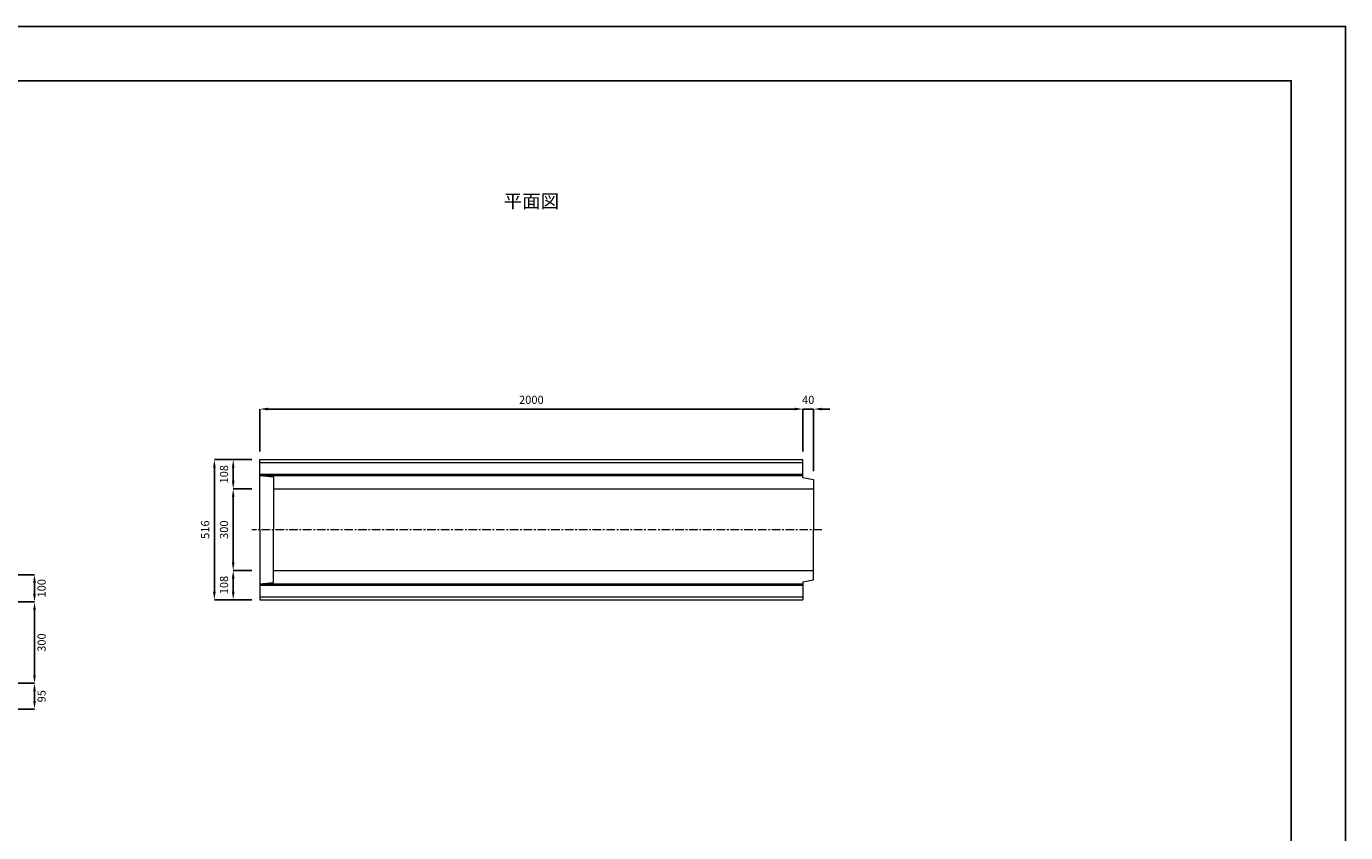
# Model space of a CAD drawing. Units: millimetres. Extents: x 83 to 8483, y 89 to 6029.
# Drawn here: x 3622 to 8483, y 3059 to 6029 of the extents above; entities that cross this region are included whole.
import ezdxf

# ---------------------------------------------------------------- set-up
doc = ezdxf.new("R2010")
doc.units = ezdxf.units.MM
doc.linetypes.add('CENTER', pattern=[50.8, 31.75, -6.35, 6.35, -6.35])
doc.layers.get('DEFPOINTS').update_dxf_attribs({"color": 1})
for name, color, linetype, lineweight in [('S-center', 4, 'CENTER', 15), ('S-main', 7, 'Continuous', 15), ('S-size', 7, 'Continuous', 15)]:
    doc.layers.add(name, color=color, linetype=linetype, lineweight=lineweight)
doc.layers.add('S-title', color=7, linetype='Continuous')
doc.styles.get("Standard").update_dxf_attribs({"font": 'txt.shx', "bigfont": 'extfont2.shx'})
doc.dimstyles.new('ISO-25', dxfattribs={"dimtxt": 2.5, "dimasz": 2.5, "dimexe": 1.25, "dimexo": 0.625, "dimtad": 2, "dimtxsty": 'Standard', "dimcen": 2.5, "dimadec": 0, "dimazin": 0, "dimtfac": 1, "dimtmove": 0, "dimatfit": 3, "dimfxl": 0, "dimarcsym": 0})

# ---------------------------------------------------------------- blocks, each defined once
blk = doc.blocks.new('*D15')
at = {"layer": 'DEFPOINTS', "color": 0}
for p in [(3482.8, 4008.9), (3522.8, 3908.9), (3652.2, 3908.9)]:
    blk.add_point(p, dxfattribs=at)
at = {"layer": 'S-size', "color": 0, "lineweight": -2}
for p, q in [((3512.8, 4008.9), (3652.2, 4008.9)), ((3652.2, 3978.9), (3652.2, 3938.9)), ((3552.8, 3908.9), (3652.2, 3908.9))]:
    blk.add_line(p, q, dxfattribs=at)
at = {"layer": 'S-size', "color": 0}
for points in [[(3647.2, 3978.9), (3657.2, 3978.9), (3652.2, 4008.9)], [(3647.2, 3938.9), (3657.2, 3938.9), (3652.2, 3908.9)]]:
    blk.add_solid(points, dxfattribs=at)
at = {"layer": 'S-size', "color": 0, "insert": (3682.2, 3958.9), "char_height": 30, "attachment_point": 5, "rotation": 90}
blk.add_mtext('100', dxfattribs=at)
blk = doc.blocks.new('*D16')
at = {"layer": 'DEFPOINTS', "color": 0}
for p in [(3522.8, 3908.9), (3522.8, 3608.9), (3652.2, 3608.9)]:
    blk.add_point(p, dxfattribs=at)
at = {"layer": 'S-size', "color": 0, "lineweight": -2}
for p, q in [((3552.8, 3908.9), (3652.2, 3908.9)), ((3652.2, 3878.9), (3652.2, 3638.9)), ((3552.8, 3608.9), (3652.2, 3608.9))]:
    blk.add_line(p, q, dxfattribs=at)
at = {"layer": 'S-size', "color": 0}
for points in [[(3647.2, 3878.9), (3657.2, 3878.9), (3652.2, 3908.9)], [(3647.2, 3638.9), (3657.2, 3638.9), (3652.2, 3608.9)]]:
    blk.add_solid(points, dxfattribs=at)
at = {"layer": 'S-size', "color": 0, "insert": (3682.2, 3758.9), "char_height": 30, "attachment_point": 5, "rotation": 90}
blk.add_mtext('300', dxfattribs=at)
blk = doc.blocks.new('*D17')
at = {"layer": 'DEFPOINTS', "color": 0}
for p in [(3522.8, 3608.9), (3652.2, 3608.9), (3482.8, 3513.9)]:
    blk.add_point(p, dxfattribs=at)
at = {"layer": 'S-size', "color": 0, "lineweight": -2}
for p, q in [((3552.8, 3608.9), (3652.2, 3608.9)), ((3652.2, 3543.9), (3652.2, 3578.9)), ((3512.8, 3513.9), (3652.2, 3513.9))]:
    blk.add_line(p, q, dxfattribs=at)
at = {"layer": 'S-size', "color": 0}
for points in [[(3647.2, 3578.9), (3657.2, 3578.9), (3652.2, 3608.9)], [(3647.2, 3543.9), (3657.2, 3543.9), (3652.2, 3513.9)]]:
    blk.add_solid(points, dxfattribs=at)
at = {"layer": 'S-size', "color": 0, "insert": (3682.2, 3561.4), "char_height": 30, "attachment_point": 5, "rotation": 90}
blk.add_mtext('95', dxfattribs=at)
blk = doc.blocks.new('*D74')
at = {"layer": 'DEFPOINTS', "color": 0}
for p in [(6482.8, 4619.3), (4482.8, 4432.9), (6482.8, 4432.9)]:
    blk.add_point(p, dxfattribs=at)
at = {"layer": 'S-size', "color": 0, "lineweight": -2}
for p, q in [((4482.8, 4462.9), (4482.8, 4619.3)), ((4512.8, 4619.3), (6452.8, 4619.3)), ((6482.8, 4462.9), (6482.8, 4619.3))]:
    blk.add_line(p, q, dxfattribs=at)
at = {"layer": 'S-size', "color": 0}
for points in [[(4512.8, 4624.3), (4512.8, 4614.3), (4482.8, 4619.3)], [(6452.8, 4624.3), (6452.8, 4614.3), (6482.8, 4619.3)]]:
    blk.add_solid(points, dxfattribs=at)
at = {"layer": 'S-size', "color": 0, "insert": (5482.8, 4649.3), "char_height": 30, "attachment_point": 5}
blk.add_mtext('2000', dxfattribs=at)
blk = doc.blocks.new('*D75')
at = {"layer": 'DEFPOINTS', "color": 0}
for p in [(6522.8, 4619.3), (6482.8, 4432.9), (6522.8, 4360)]:
    blk.add_point(p, dxfattribs=at)
at = {"layer": 'S-size', "color": 0, "lineweight": -2}
for p, q in [((6452.8, 4619.3), (6422.8, 4619.3)), ((6482.8, 4462.9), (6482.8, 4619.3)), ((6482.8, 4619.3), (6522.8, 4619.3)), ((6522.8, 4390), (6522.8, 4619.3)), ((6552.8, 4619.3), (6582.8, 4619.3))]:
    blk.add_line(p, q, dxfattribs=at)
at = {"layer": 'S-size', "color": 0}
for points in [[(6452.8, 4624.3), (6452.8, 4614.3), (6482.8, 4619.3)], [(6552.8, 4624.3), (6552.8, 4614.3), (6522.8, 4619.3)]]:
    blk.add_solid(points, dxfattribs=at)
at = {"layer": 'S-size', "color": 0, "insert": (6502.8, 4649.3), "char_height": 30, "attachment_point": 5}
blk.add_mtext('40', dxfattribs=at)
blk = doc.blocks.new('*D76')
at = {"layer": 'DEFPOINTS', "color": 0}
for p in [(4482.8, 4432.9), (4314.9, 3916.9), (4482.8, 3916.9)]:
    blk.add_point(p, dxfattribs=at)
at = {"layer": 'S-size', "color": 0, "lineweight": -2}
for p, q in [((4452.8, 4432.9), (4314.9, 4432.9)), ((4314.9, 4402.9), (4314.9, 3946.9)), ((4452.8, 3916.9), (4314.9, 3916.9))]:
    blk.add_line(p, q, dxfattribs=at)
at = {"layer": 'S-size', "color": 0}
for points in [[(4309.9, 4402.9), (4319.9, 4402.9), (4314.9, 4432.9)], [(4309.9, 3946.9), (4319.9, 3946.9), (4314.9, 3916.9)]]:
    blk.add_solid(points, dxfattribs=at)
at = {"layer": 'S-size', "color": 0, "insert": (4284.9, 4174.9), "char_height": 30, "attachment_point": 5, "rotation": 90}
blk.add_mtext('516', dxfattribs=at)
blk = doc.blocks.new('*D77')
at = {"layer": 'DEFPOINTS', "color": 0}
for p in [(4384.3, 4324.9), (4482.8, 4324.9), (4482.8, 4024.9)]:
    blk.add_point(p, dxfattribs=at)
at = {"layer": 'S-size', "color": 0, "lineweight": -2}
for p, q in [((4452.8, 4324.9), (4384.3, 4324.9)), ((4384.3, 4054.9), (4384.3, 4294.9)), ((4452.8, 4024.9), (4384.3, 4024.9))]:
    blk.add_line(p, q, dxfattribs=at)
at = {"layer": 'S-size', "color": 0}
for points in [[(4379.3, 4294.9), (4389.3, 4294.9), (4384.3, 4324.9)], [(4379.3, 4054.9), (4389.3, 4054.9), (4384.3, 4024.9)]]:
    blk.add_solid(points, dxfattribs=at)
at = {"layer": 'S-size', "color": 0, "insert": (4354.3, 4174.9), "char_height": 30, "attachment_point": 5, "rotation": 90}
blk.add_mtext('300', dxfattribs=at)
blk = doc.blocks.new('*D78')
at = {"layer": 'DEFPOINTS', "color": 0}
for p in [(4384.3, 4024.9), (4482.8, 4024.9), (4482.8, 3916.9)]:
    blk.add_point(p, dxfattribs=at)
at = {"layer": 'S-size', "color": 0, "lineweight": -2}
for p, q in [((4452.8, 4024.9), (4384.3, 4024.9)), ((4384.3, 3946.9), (4384.3, 3994.9)), ((4452.8, 3916.9), (4384.3, 3916.9))]:
    blk.add_line(p, q, dxfattribs=at)
at = {"layer": 'S-size', "color": 0}
for points in [[(4379.3, 3994.9), (4389.3, 3994.9), (4384.3, 4024.9)], [(4379.3, 3946.9), (4389.3, 3946.9), (4384.3, 3916.9)]]:
    blk.add_solid(points, dxfattribs=at)
at = {"layer": 'S-size', "color": 0, "insert": (4354.3, 3970.9), "char_height": 30, "attachment_point": 5, "rotation": 90}
blk.add_mtext('108', dxfattribs=at)
blk = doc.blocks.new('*D79')
at = {"layer": 'DEFPOINTS', "color": 0}
for p in [(4482.8, 4432.9), (4384.3, 4324.9), (4482.8, 4324.9)]:
    blk.add_point(p, dxfattribs=at)
at = {"layer": 'S-size', "color": 0, "lineweight": -2}
for p, q in [((4452.8, 4432.9), (4384.3, 4432.9)), ((4384.3, 4402.9), (4384.3, 4354.9)), ((4452.8, 4324.9), (4384.3, 4324.9))]:
    blk.add_line(p, q, dxfattribs=at)
at = {"layer": 'S-size', "color": 0}
for points in [[(4379.3, 4402.9), (4389.3, 4402.9), (4384.3, 4432.9)], [(4379.3, 4354.9), (4389.3, 4354.9), (4384.3, 4324.9)]]:
    blk.add_solid(points, dxfattribs=at)
at = {"layer": 'S-size', "color": 0, "insert": (4354.3, 4378.9), "char_height": 30, "attachment_point": 5, "rotation": 90}
blk.add_mtext('108', dxfattribs=at)

msp = doc.modelspace()

# ---------------------------------------------------------------- linework, layer by layer
at = {"layer": 'DEFPOINTS'}
msp.add_lwpolyline([(82.8, 88.909), (8482.8, 88.909), (8482.8, 6028.909), (82.8, 6028.909)], close=True, dxfattribs=at)
at = {"layer": 'S-center'}
msp.add_line((6552.8, 4174.909), (4452.8, 4174.909), dxfattribs=at)
at = {"layer": 'S-main'}
for p, q in [((4482.8, 4174.909), (4482.8, 4432.909)), ((4482.8, 4432.909), (6482.8, 4432.909)), ((6482.8, 4367.002), (6482.8, 4432.909)), ((4482.8, 4422.909), (6482.8, 4422.909)), ((4482.8, 4379.909), (6482.8, 4379.909)), ((4482.8, 4375.02), (4532.8, 4370.009)), ((4483.908, 4374.909), (6482.8, 4374.909)), ((4532.8, 4370.009), (4532.8, 4174.909)), ((6482.8, 4367.002), (6522.8, 4359.987)), ((6522.8, 4359.987), (6522.8, 4174.909)), ((4532.8, 4324.909), (6522.8, 4324.909)), ((4482.8, 4174.909), (4482.8, 3916.909)), ((4532.8, 3979.809), (4532.8, 4174.909)), ((6522.8, 3989.831), (6522.8, 4174.909)), ((4532.8, 4024.909), (6522.8, 4024.909)), ((6482.8, 3982.816), (6522.8, 3989.831)), ((4482.8, 3974.798), (4532.8, 3979.809)), ((4482.8, 3969.909), (6482.8, 3969.909)), ((4483.908, 3974.909), (6482.8, 3974.909)), ((6482.8, 3982.816), (6482.8, 3916.909)), ((4482.8, 3926.909), (6482.8, 3926.909)), ((4482.8, 3916.909), (6482.8, 3916.909))]:
    msp.add_line(p, q, dxfattribs=at)
at = {"layer": 'S-title'}
msp.add_lwpolyline([(482.8, 288.909), (8282.8, 288.909), (8282.8, 5828.909), (482.8, 5828.909)], close=True, dxfattribs=at)

# ---------------------------------------------------------------- texts
at = {"layer": 'S-size', "insert": (5482.8, 5378.909), "char_height": 50, "width": 2000, "attachment_point": 5}
msp.add_mtext('平面図', dxfattribs=at)

# ---------------------------------------------------------------- dimensions: what is measured, and where the dimension line sits
at = {"layer": 'S-size'}
dim = msp.add_linear_dim(base=(6482.8, 4619.299), p1=(4482.8, 4432.909), p2=(6482.8, 4432.909), dimstyle='ISO-25', override={"dimtxt": 30, "dimasz": 30, "dimexe": 0, "dimexo": 30, "dimgap": 15}, dxfattribs=at)
dim.commit()
dim.dimension.update_dxf_attribs({"geometry": '*D74', "text_midpoint": (5482.8, 4649.299)})
dim = msp.add_linear_dim(base=(6522.8, 4619.299), p1=(6482.8, 4432.909), p2=(6522.8, 4359.987), dimstyle='ISO-25', override={"dimtxt": 30, "dimasz": 30, "dimexe": 0, "dimexo": 30, "dimgap": 15}, dxfattribs=at)
dim.commit()
dim.dimension.update_dxf_attribs({"geometry": '*D75', "text_midpoint": (6502.8, 4619.299), "dimtype": 160})
for base, p1, p2, angle, picture, middle in [((4314.872, 3916.909), (4482.8, 4432.909), (4482.8, 3916.909), 90, '*D76', (4284.872, 4174.909)), ((4384.325, 4324.909), (4482.8, 4432.909), (4482.8, 4324.909), 270, '*D79', (4354.325, 4378.909)), ((4384.325, 4324.909), (4482.8, 4024.909), (4482.8, 4324.909), 90, '*D77', (4354.325, 4174.909)), ((3652.225, 3908.909), (3482.8, 4008.909), (3522.8, 3908.909), 90, '*D15', (3682.225, 3958.909)), ((4384.325, 4024.909), (4482.8, 3916.909), (4482.8, 4024.909), 90, '*D78', (4354.325, 3970.909)), ((3652.225, 3608.909), (3522.8, 3908.909), (3522.8, 3608.909), 90, '*D16', (3682.225, 3758.909)), ((3652.225, 3608.909), (3482.8, 3513.909), (3522.8, 3608.909), 90, '*D17', (3682.225, 3561.409))]:
    dim = msp.add_linear_dim(base=base, p1=p1, p2=p2, angle=angle, dimstyle='ISO-25', override={"dimtxt": 30, "dimasz": 30, "dimexe": 0, "dimexo": 30, "dimgap": 15}, dxfattribs=at)
    dim.commit()
    dim.dimension.update_dxf_attribs({"geometry": picture, "text_midpoint": middle})

doc.saveas('drawing.dxf')
